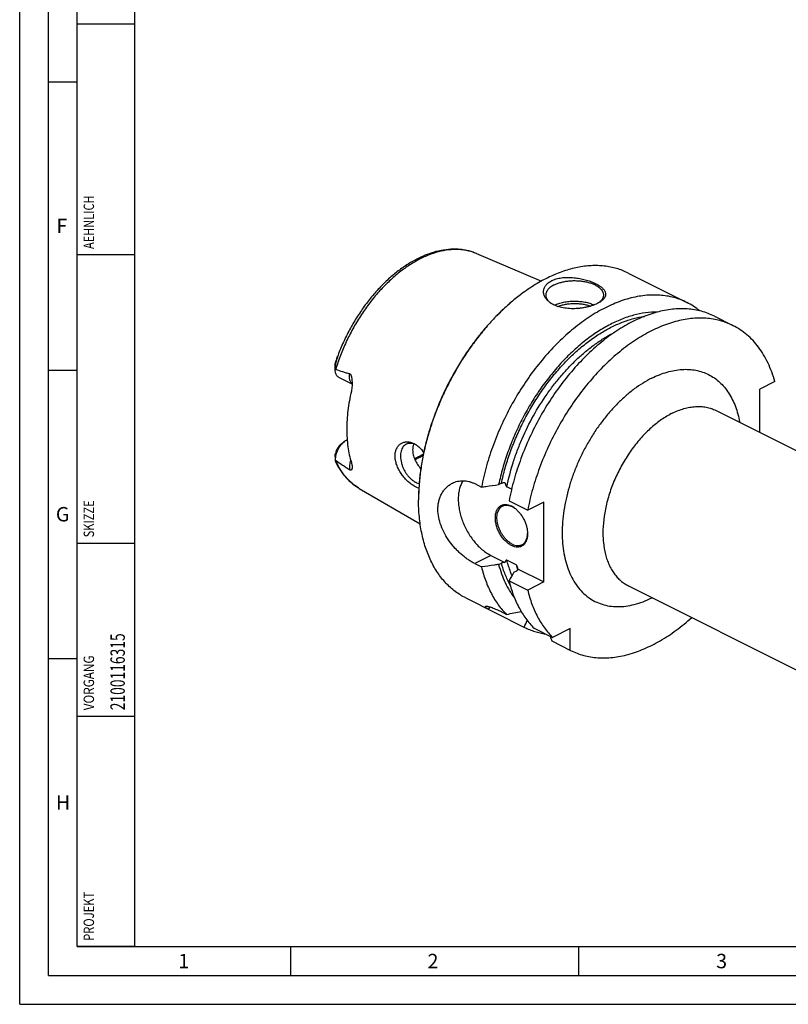
# Model space of a CAD drawing. Units: millimetres. Extents: x 0 to 594, y 0 to 420.
# Drawn here: x 0 to 133, y 0 to 171 of the extents above; entities that cross this region are included whole.
import ezdxf

# ---------------------------------------------------------------- set-up
doc = ezdxf.new("R2010")
doc.units = ezdxf.units.MM
doc.header["$LTSCALE"] = 32.67
for name, color, linetype in [('608088234-000-00-ED1_CL', 7, 'CONTINUOUS'), ('608088234-000-00-ED1_FORMAT', 7, 'CONTINUOUS'), ('608088301-000_CL', 7, 'CONTINUOUS')]:
    doc.layers.add(name, color=color, linetype=linetype)
doc.styles.get("Standard").update_dxf_attribs({"font": 'TXT.SHX', "width": 0.7})

# ---------------------------------------------------------------- blocks, each defined once
blk = doc.blocks.new('PROJECT_BL11', base_point=(15, 145))
at = {"layer": '608088234-000-00-ED1_CL', "color": 7, "linetype": 'CONTINUOUS'}
for p, q in [((10, 10), (10, 280)), ((20, 10), (20, 280)), ((20, 10), (10, 10))]:
    blk.add_line(p, q, dxfattribs=at)
at = {"layer": '608088234-000-00-ED1_CL', "color": 3, "linetype": 'CONTINUOUS'}
for p, q in [((20, 170), (10, 170)), ((20, 130), (10, 130)), ((10, 80), (20, 80)), ((10, 50), (20, 50))]:
    blk.add_line(p, q, dxfattribs=at)
at = {"layer": '608088234-000-00-ED1_CL', "color": 2, "linetype": 'CONTINUOUS'}
for s, height, width, p in [('AEHNLICH', 1.8, 0.779762, (12.9, 131)), ('SKIZZE', 1.8, 0.781746, (12.9, 81)), ('2100116315', 2.5, 0.704762, (18.25, 51)), ('VORGANG', 1.8, 0.829932, (12.9, 51)), ('PROJEKT', 1.8, 0.792517, (12.9, 11))]:
    blk.add_text(s, height=height, rotation=90, dxfattribs=dict(at, width=width)).set_placement(p)

msp = doc.modelspace()

# ---------------------------------------------------------------- linework, layer by layer
at = {"layer": '608088234-000-00-ED1_FORMAT', "color": 3, "linetype": 'CONTINUOUS'}
for p, q in [((0, 0), (0, 420)), ((5, 5), (5, 415)), ((5, 160), (10, 160)), ((5, 110), (10, 110)), ((5, 60), (10, 60)), ((47, 10), (47, 5)), ((97, 10), (97, 5)), ((5, 5), (589, 5)), ((0, 0), (594, 0))]:
    msp.add_line(p, q, dxfattribs=at)
at = {"layer": '608088234-000-00-ED1_FORMAT', "color": 7, "linetype": 'CONTINUOUS'}
for q in [(10, 410), (584, 10)]:
    msp.add_line((10, 10), q, dxfattribs=at)
at = {"layer": '608088301-000_CL', "color": 7, "linetype": 'CONTINUOUS'}
for p, q in [((79.2955, 130.2011), (90.5511, 125.4381)), ((105.5793, 126.8281), (115.7776, 121.729)), ((120.5541, 119.3407), (123.7873, 117.7241)), ((54.7438, 110.2169), (54.7438, 110.8667)), ((57.6945, 107.5358), (55.4922, 108.6369)), ((131.0455, 108.0166), (128.4384, 106.713)), ((128.4384, 99.1871), (128.4384, 106.713)), ((120.8383, 102.9871), (172.3094, 77.2516)), ((55.8072, 97.1805), (56.3729, 97.6047)), ((56.8309, 97.8841), (56.7802, 97.8588)), ((54.7438, 95.0185), (54.7438, 94.3686)), ((58.9362, 89.4825), (69.5001, 83.3356)), ((78.9641, 90.3023), (80.1468, 89.711)), ((83.1177, 90.134), (83.5947, 90.3725)), ((85.3643, 89.3432), (84.5448, 89.7529)), ((84.9233, 87.3227), (88.1565, 85.7061)), ((90.9618, 87.1087), (88.1565, 85.7061)), ((90.9618, 73.2523), (90.9618, 87.1087)), ((81.7694, 77.8485), (84.1991, 76.6336)), ((86.1358, 76.2295), (84.5448, 77.025)), ((78.9641, 76.4459), (80.1468, 75.8545)), ((83.1177, 76.2776), (83.5947, 76.5161)), ((85.7694, 74.9518), (86.2464, 75.1903)), ((86.4814, 75.4924), (90.9618, 73.2523)), ((84.9233, 73.4663), (88.1565, 71.8497)), ((90.9618, 73.2523), (88.1565, 71.8497)), ((105.633, 72.5766), (157.1042, 46.841)), ((77.4049, 70.4792), (87.6031, 65.3801)), ((83.2994, 68.2212), (84.4821, 67.6299)), ((89.2586, 65.2416), (92.4918, 63.625)), ((95.558, 65.1581), (92.4918, 63.625)), ((95.558, 61.4028), (95.558, 65.1581)), ((92.3247, 63.0195), (95.6129, 61.3752))]:
    msp.add_line(p, q, dxfattribs=at)
at = {"layer": '608088301-000_CL', "color": 9, "linetype": 'CONTINUOUS'}
for p, q in [((54.9249, 111.5836), (54.9077, 111.6454)), ((56.7802, 97.8588), (56.8353, 97.8312)), ((81.7694, 77.8485), (78.9641, 76.4459))]:
    msp.add_line(p, q, dxfattribs=at)
for centre, radius, start, end in [((75.9526, 122.3013), 8.5779, 67.063921, 67.363091), ((104.7403, 80.9708), 19.1992, 194.297313, 197.191499), ((101.7457, 86.4058), 17.7864, 296.565112, 296.729622)]:
    msp.add_arc(centre, radius, start, end, dxfattribs=at)
at = {"layer": '608088301-000_CL', "color": 7, "linetype": 'CONTINUOUS'}
for centre, radius, start, end in [((107.149, 96.3395), 33.5194, 126.870027, 127.111617), ((94.0794, 124.2094), 3.2327, 231.59971, 233.24506), ((110.4136, 111.0191), 11.978, 50.521262, 63.396487), ((89.9557, 99.5938), 37.0622, 160.421182, 161.024007), ((61.202, 110.2173), 6.4583, 179.991543, 180.639327), ((67.282, 94.135), 3.2344, 59.15495, 63.373908), ((67.1139, 93.8553), 3.5606, 55.991499, 59.140208), ((55.679, 94.3687), 0.9352, 178.320018, 180.005489), ((102.7269, 87.5166), 33.5086, 179.758539, 179.999869), ((83.866, 83.4648), 3.2955, 60.404527, 63.4246), ((83.7571, 82.9794), 3.7524, 55.223593, 55.426196), ((83.7149, 82.9191), 3.826, 54.170086, 55.219941), ((84.3574, 81.7327), 3.7759, 357.906267, 358.179079), ((84.3022, 81.7344), 3.8311, 358.180397, 358.988204), ((82.2983, 74.4838), 4.303, 13.556976, 15.371522), ((406.7518, -108.8536), 369.8839, 150.203086, 150.467894), ((34.0953, 331.0625), 268.2081, 280.828181, 281.382442), ((-1.8895, 105.2398), 97.9066, 335.993656, 336.75105), ((344.6834, 140.772), 264.0651, 196.93959, 197.124247)]:
    msp.add_arc(centre, radius, start, end, dxfattribs=at)
at = {"layer": '608088301-000_CL', "color": 9, "linetype": 'CONTINUOUS'}
for points, knots in [([(79.2542, 130.2184), (79.0117, 130.3196), (78.5148, 130.5004), (77.7436, 130.7043), (76.9467, 130.841), (75.8415, 130.9342), (74.4012, 130.8751), (72.636, 130.5342), (70.8359, 129.9289), (69.023, 129.0678), (67.2191, 127.9622), (65.4464, 126.6263), (63.7265, 125.0768), (62.0808, 123.3333), (60.5297, 121.4174), (59.0927, 119.3531), (57.7876, 117.1665), (56.631, 114.8847), (55.6372, 112.5368), (55.087, 110.9335), (54.8428, 110.1277)], [0, 0, 0, 0, 0.02263647, 0.04547764, 0.06863404, 0.09220788, 0.14092536, 0.19226006, 0.24659305, 0.3041071, 0.36480861, 0.42855399, 0.49507579, 0.56400652, 0.63490005, 0.70725084, 0.78051162, 0.85411001, 0.92746446, 1, 1, 1, 1]), ([(83.5947, 90.3725), (83.7819, 91.2426), (84.2187, 92.9867), (85.0442, 95.5741), (86.0393, 98.1371), (87.1944, 100.6511), (88.4986, 103.092), (89.9393, 105.4365), (91.5028, 107.6622), (93.1741, 109.7477), (94.9373, 111.6731), (96.7755, 113.4201), (98.6715, 114.9719), (100.6072, 116.3137), (102.5644, 117.4325), (104.525, 118.3176), (106.4702, 118.96), (107.7759, 119.2281), (108.4178, 119.3166)], [0, 0, 0, 0, 0.06645119, 0.13412892, 0.20264587, 0.2715971, 0.34056863, 0.4091461, 0.47692327, 0.54351076, 0.6085451, 0.67169823, 0.73268777, 0.79128821, 0.84734323, 0.90077925, 0.95161982, 1, 1, 1, 1]), ([(84.5448, 89.7529), (84.8313, 91.1619), (85.3843, 93.2683), (86.3381, 96.0217), (87.4491, 98.7706), (89.0937, 102.0994), (91.0527, 105.2376), (92.7864, 107.5888), (94.1493, 109.2458), (95.5721, 110.7944), (97.0458, 112.2245), (98.5607, 113.5267), (100.1069, 114.6924), (101.6742, 115.714), (102.7471, 116.3059), (103.2842, 116.5744)], [0, 0, 0, 0, 0.12788006, 0.19320761, 0.25910228, 0.39147474, 0.5228641, 0.58754413, 0.6511958, 0.71358397, 0.77449335, 0.83373309, 0.89114177, 0.94659275, 1, 1, 1, 1]), ([(57.6946, 107.5927), (57.6466, 107.6388), (57.5564, 107.7415), (57.444, 107.9188), (57.353, 108.1198), (57.2592, 108.4241), (57.2045, 108.8521), (57.2235, 109.2043), (57.247, 109.3865)], [0, 0, 0, 0, 0.10433797, 0.21335428, 0.32814682, 0.44940897, 0.71190892, 1, 1, 1, 1]), ([(109.7001, 108.6022), (110.1354, 108.8199), (111.0055, 109.2112), (112.3302, 109.6667), (113.6368, 109.9746), (114.9158, 110.1322), (116.1578, 110.1377), (117.3535, 109.9907), (118.4935, 109.6916), (119.5688, 109.2424), (120.5707, 108.6467), (121.4911, 107.9093), (122.323, 107.0365), (123.0604, 106.0352), (123.6983, 104.9135), (124.2323, 103.6798), (124.6589, 102.3434), (124.8654, 101.4105), (124.9512, 100.9307)], [0, 0, 0, 0, 0.07124587, 0.13946195, 0.20477126, 0.26740508, 0.3277089, 0.38614158, 0.44326427, 0.49971659, 0.55618077, 0.61333824, 0.67182647, 0.73220341, 0.79492414, 0.86033019, 0.92864897, 1, 1, 1, 1]), ([(109.7001, 108.6022), (109.179, 108.3417), (108.1388, 107.7561), (106.6302, 106.7237), (105.1513, 105.527), (103.7164, 104.1776), (102.339, 102.6883), (101.0321, 101.0732), (99.8083, 99.3479), (98.6791, 97.5289), (97.6555, 95.6334), (96.7472, 93.6798), (95.9629, 91.6865), (95.3101, 89.6728), (94.795, 87.6579), (94.4226, 85.6609), (94.1965, 83.7009), (94.1188, 81.7965), (94.1905, 79.9659), (94.4111, 78.2262), (94.7786, 76.5941), (95.2903, 75.085), (95.9417, 73.7133), (96.7275, 72.4926), (97.6409, 71.4353), (98.6735, 70.553), (99.815, 69.8556), (101.0532, 69.3508), (102.3748, 69.044), (103.7655, 68.9374), (105.2111, 69.031), (106.6976, 69.3228), (108.2108, 69.8092), (109.2035, 70.2488), (109.7001, 70.4971)], [0, 0, 0, 0, 0.03093043, 0.06327429, 0.09694812, 0.1318297, 0.16776485, 0.20457368, 0.24205634, 0.27999824, 0.31817513, 0.35635788, 0.39431726, 0.43182864, 0.46867684, 0.5046611, 0.5396004, 0.57333911, 0.60575319, 0.63675705, 0.66631102, 0.69442933, 0.72118806, 0.74673163, 0.77127578, 0.79510383, 0.81855356, 0.84199373, 0.86579393, 0.89029415, 0.91578091, 0.94247355, 0.97052012, 1, 1, 1, 1]), ([(113.2356, 102.5043), (112.598, 102.1855), (111.6613, 101.6227), (110.4751, 100.7454), (109.2746, 99.7385), (107.8376, 98.3017), (106.2612, 96.3562), (104.8467, 94.212), (103.6267, 91.9188), (102.6296, 89.5296), (101.8784, 87.0997), (101.3906, 84.6853), (101.2104, 82.7039), (101.2128, 81.1772), (101.3076, 79.7501), (101.5394, 78.3845), (101.9207, 77.1109), (102.2682, 76.236), (102.6806, 75.4287), (103.1558, 74.6937), (103.6912, 74.0356), (104.2837, 73.4584), (104.9297, 72.9661), (105.3945, 72.6959), (105.633, 72.5766)], [0, 0, 0, 0, 0.05980452, 0.0912826, 0.1237258, 0.19116272, 0.2613762, 0.33343808, 0.40632208, 0.47896, 0.55029608, 0.6193419, 0.68523436, 0.71679382, 0.74733263, 0.80516076, 0.8324741, 0.85873969, 0.88401913, 0.90840602, 0.93202669, 0.95503892, 0.97762802, 1, 1, 1, 1]), ([(113.2356, 102.5043), (113.5713, 102.6721), (114.2422, 102.974), (115.2637, 103.3256), (116.2713, 103.5636), (117.2576, 103.6859), (118.2156, 103.6914), (119.138, 103.5793), (120.0176, 103.3504), (120.5723, 103.1201), (120.8383, 102.9871)], [0, 0, 0, 0, 0.14254889, 0.27904872, 0.40974391, 0.53509399, 0.65578546, 0.77273035, 0.88704437, 1, 1, 1, 1]), ([(58.9362, 89.4825), (58.7169, 89.6101), (58.2878, 89.886), (57.6796, 90.3571), (57.1069, 90.8853), (56.3856, 91.6711), (55.5809, 92.7962), (55.0704, 93.7909), (54.8428, 94.3144)], [0, 0, 0, 0, 0.11820592, 0.23739227, 0.35810144, 0.48083801, 0.73397908, 1, 1, 1, 1]), ([(57.4429, 94.3589), (57.3939, 94.2175), (57.3115, 93.9348), (57.2353, 93.5099), (57.21, 93.1004), (57.2283, 92.8349), (57.247, 92.7081)], [0, 0, 0, 0, 0.26771429, 0.52573896, 0.77067395, 1, 1, 1, 1]), ([(85.4385, 74.373), (85.3488, 74.5819), (84.9986, 75.4473), (84.7194, 76.3409), (84.5448, 77.025)], [0, 0, 0, 0, 0.2435384, 1, 1, 1, 1]), ([(85.1168, 72.716), (84.7937, 73.2984), (84.2108, 74.5395), (83.78, 75.8401), (83.5947, 76.5161)], [0, 0, 0, 0, 0.48725592, 1, 1, 1, 1])]:
    msp.add_open_spline(points, degree=3, knots=knots, dxfattribs=at)
at = {"layer": '608088301-000_CL', "color": 7, "linetype": 'CONTINUOUS'}
for points, knots in [([(79.2955, 130.2011), (79.0471, 130.3062), (78.5396, 130.4954), (77.754, 130.7137), (76.946, 130.8665), (75.8356, 130.9836), (74.4014, 130.9629), (72.6552, 130.6816), (70.8898, 130.1534), (69.1234, 129.389), (67.3724, 128.4), (65.6535, 127.1992), (63.9834, 125.8007), (62.3789, 124.2204), (60.8565, 122.4761), (59.4326, 120.5873), (58.1226, 118.5754), (56.9409, 116.4628), (55.9009, 114.2736), (55.3066, 112.7714), (55.0364, 112.0135)], [0, 0, 0, 0, 0.02424452, 0.04862208, 0.07320789, 0.09807483, 0.14888821, 0.20159572, 0.25658076, 0.31409591, 0.37425571, 0.43704186, 0.50231607, 0.56983673, 0.63927668, 0.71024086, 0.78228339, 0.8549239, 0.92766344, 1, 1, 1, 1]), ([(105.5793, 126.8281), (105.2607, 126.9874), (104.6069, 127.2781), (103.587, 127.6253), (102.53, 127.8833), (101.4393, 128.0512), (100.3184, 128.1286), (98.7695, 128.1108), (96.7678, 127.8527), (94.3366, 127.1886), (91.8743, 126.1762), (89.4105, 124.8291), (87.824, 123.745), (87.0373, 123.1549)], [0, 0, 0, 0, 0.05373614, 0.10774522, 0.16229275, 0.21763006, 0.27398844, 0.33157478, 0.45104027, 0.57720223, 0.71068092, 0.85167142, 1, 1, 1, 1]), ([(92.0684, 121.672), (91.8881, 121.7996), (91.6378, 122.0102), (91.361, 122.3319), (91.1932, 122.5795), (91.0624, 122.8366), (90.9703, 123.1009), (90.9182, 123.37), (90.9075, 123.6412), (90.9392, 123.9115), (91.0141, 124.1778), (91.1323, 124.4369), (91.2936, 124.6855), (91.4971, 124.9206), (91.7414, 125.1393), (92.0245, 125.339), (92.2317, 125.4547), (92.3406, 125.5092)], [0, 0, 0, 0, 0.13680021, 0.20088903, 0.26236625, 0.32158226, 0.37898823, 0.43513997, 0.49069254, 0.54638174, 0.60299069, 0.66130424, 0.72205766, 0.78588767, 0.85329354, 0.92461031, 1, 1, 1, 1]), ([(92.7649, 124.7774), (92.6527, 124.7213), (92.4394, 124.6044), (92.1461, 124.408), (91.8923, 124.198), (91.6804, 123.9761), (91.5127, 123.7443), (91.391, 123.5043), (91.317, 123.2586), (91.3004, 123.0917), (91.3004, 123.0097)], [0, 0, 0, 0, 0.15601166, 0.30214756, 0.4383311, 0.56488875, 0.68264298, 0.79298869, 0.8979276, 1, 1, 1, 1]), ([(92.3406, 125.5092), (92.5886, 125.6332), (92.9899, 125.7843), (93.5529, 125.9246), (94.1678, 126.0318), (94.9735, 126.0926), (95.9588, 126.0623), (96.9416, 125.9417), (97.8916, 125.7445), (98.7819, 125.4845), (99.4699, 125.2204), (99.9701, 124.9855), (100.3071, 124.8049), (100.6126, 124.617), (100.8844, 124.4226), (101.1204, 124.2228), (101.3187, 124.0181), (101.4774, 123.8092), (101.5946, 123.5963), (101.6681, 123.3799), (101.6954, 123.161), (101.6747, 122.9413), (101.6053, 122.7231), (101.4876, 122.5082), (101.3227, 122.2977), (101.1116, 122.0926), (100.9491, 121.9666), (100.8612, 121.9045)], [0, 0, 0, 0, 0.0690285, 0.10602105, 0.14439433, 0.22428734, 0.30667668, 0.38942617, 0.47048816, 0.54795534, 0.62009838, 0.65370894, 0.6854621, 0.71523593, 0.74294753, 0.76856492, 0.79212416, 0.81375269, 0.83369881, 0.85236186, 0.87030529, 0.88822594, 0.90686796, 0.92691321, 0.94890095, 0.9731973, 1, 1, 1, 1]), ([(92.7649, 124.7774), (92.9457, 124.8679), (93.3326, 125.0327), (93.9528, 125.2271), (94.6232, 125.3743), (95.3293, 125.4712), (96.0562, 125.5157), (96.7883, 125.5067), (97.51, 125.4446), (98.2058, 125.3307), (98.861, 125.1674), (99.4617, 124.9581), (99.9953, 124.7073), (100.4509, 124.4197), (100.8191, 124.101), (101.052, 123.8059), (101.1817, 123.5617), (101.25, 123.3796), (101.2912, 123.1953), (101.3004, 123.0711), (101.3004, 123.0097)], [0, 0, 0, 0, 0.06259451, 0.12986141, 0.20093908, 0.27479216, 0.35027012, 0.42615866, 0.50122777, 0.57427896, 0.64419412, 0.7099888, 0.77087445, 0.82633666, 0.87623918, 0.92096195, 0.94171916, 0.96163992, 0.98097216, 1, 1, 1, 1]), ([(86.9242, 123.0701), (86.2951, 122.5982), (85.0507, 121.5941), (83.2613, 119.9463), (81.531, 118.144), (79.8724, 116.2002), (78.2975, 114.1291), (76.8178, 111.9457), (75.444, 109.6661), (74.1861, 107.3067), (73.0533, 104.8847), (72.0538, 102.4179), (71.195, 99.9241), (70.4831, 97.4215), (69.9232, 94.9283), (69.5195, 92.4627), (69.2749, 90.0425), (69.2182, 88.4445), (69.2182, 87.6581)], [0, 0, 0, 0, 0.05772125, 0.11726465, 0.17843445, 0.2410043, 0.30472303, 0.36932007, 0.43451051, 0.49999999, 0.56548948, 0.63067991, 0.69527696, 0.75899569, 0.82156554, 0.88273534, 0.94227873, 1, 1, 1, 1]), ([(86.9244, 123.0699), (86.2969, 122.5951), (85.0558, 121.5858), (83.2712, 119.9322), (81.5457, 118.1258), (79.8917, 116.1798), (78.321, 114.108), (76.8449, 111.9253), (75.474, 109.6474), (74.2181, 107.2905), (73.0862, 104.8717), (72.0864, 102.4082), (71.2259, 99.9177), (70.5109, 97.4181), (69.9464, 94.9273), (69.5367, 92.4631), (69.2846, 90.0432), (69.2218, 88.4447), (69.2185, 87.6579)], [0, 0, 0, 0, 0.05778929, 0.11737634, 0.17856682, 0.24113683, 0.30483842, 0.36940481, 0.43455535, 0.50000023, 0.5654451, 0.63059561, 0.69516194, 0.75886344, 0.82143335, 0.88262372, 0.94221062, 1, 1, 1, 1]), ([(115.7776, 121.729), (115.4181, 121.9087), (114.6779, 122.2327), (113.5184, 122.6052), (112.3128, 122.8638), (111.0661, 123.0073), (109.7833, 123.0355), (108.4694, 122.9484), (107.1297, 122.7464), (105.2872, 122.3186), (103.4418, 121.6652), (101.6169, 120.8152), (99.7364, 119.7954), (97.4081, 118.2563), (94.7217, 116.0549), (92.1439, 113.5066), (89.714, 110.6509), (87.4692, 107.5315), (85.444, 104.1965), (83.6696, 100.6973), (82.1733, 97.0878), (80.9782, 93.4239), (80.3858, 90.9454), (80.1468, 89.711)], [0, 0, 0, 0, 0.02246001, 0.04506488, 0.0679545, 0.0912593, 0.11509664, 0.1395682, 0.16475855, 0.1907345, 0.24519082, 0.27375281, 0.30320059, 0.36467296, 0.42940451, 0.49700936, 0.56698058, 0.63872053, 0.71156832, 0.78482515, 0.85777857, 0.92972622, 1, 1, 1, 1]), ([(91.3004, 123.0097), (91.3004, 122.951), (91.3088, 122.8325), (91.3464, 122.6564), (91.4087, 122.4823), (91.5269, 122.2486), (91.7394, 121.9653), (91.9527, 121.77), (92.0714, 121.6759)], [0, 0, 0, 0, 0.11058563, 0.2227881, 0.33812543, 0.45793781, 0.71485373, 1, 1, 1, 1]), ([(101.3004, 123.0097), (101.3004, 122.954), (101.2929, 122.8418), (101.2591, 122.6748), (101.2031, 122.5095), (101.097, 122.2877), (100.906, 122.0175), (100.7128, 121.829), (100.6053, 121.738)], [0, 0, 0, 0, 0.11170847, 0.22488783, 0.34092775, 0.46107023, 0.71733261, 1, 1, 1, 1]), ([(100.2602, 121.5494), (100.117, 121.4778), (99.8143, 121.3418), (99.3341, 121.1642), (98.818, 121.0085), (98.2742, 120.8772), (97.7105, 120.7725), (96.9427, 120.6711), (95.9823, 120.6197), (94.8591, 120.6834), (93.9673, 120.8465), (93.3083, 121.0451), (92.7211, 121.275), (92.3132, 121.4989), (92.0684, 121.672)], [0, 0, 0, 0, 0.05643948, 0.11678466, 0.18032031, 0.24626544, 0.31383304, 0.38227322, 0.51904971, 0.65205502, 0.77789376, 0.83740841, 0.89435497, 1, 1, 1, 1]), ([(92.8119, 121.2499), (93.0501, 121.3659), (93.5666, 121.5698), (94.3987, 121.787), (95.2975, 121.9232), (96.2314, 121.9735), (97.1678, 121.936), (98.0737, 121.8122), (98.9175, 121.6065), (99.4439, 121.4102), (99.688, 121.2977)], [0, 0, 0, 0, 0.11255584, 0.23503437, 0.36463794, 0.49806125, 0.63174875, 0.76212815, 0.88584215, 1, 1, 1, 1]), ([(93.363, 121.0337), (93.5712, 121.117), (94.0117, 121.2636), (94.7077, 121.4211), (95.4457, 121.5205), (96.2063, 121.5591), (96.9692, 121.5357), (97.7146, 121.4511), (98.4227, 121.3076), (98.8735, 121.1702), (99.0876, 121.0914)], [0, 0, 0, 0, 0.11524632, 0.23809618, 0.36635655, 0.49755595, 0.62908058, 0.75830124, 0.88269933, 1, 1, 1, 1]), ([(100.8612, 121.9045), (100.7698, 121.8399), (100.5735, 121.7141), (100.3684, 121.6035), (100.2602, 121.5494)], [0, 0, 0, 0, 0.48061691, 1, 1, 1, 1]), ([(110.6537, 120.0533), (109.9767, 120.0625), (108.585, 119.9731), (106.4839, 119.5414), (104.3443, 118.8156), (102.19, 117.8048), (100.0437, 116.5206), (97.9285, 114.9773), (95.8673, 113.1922), (93.8826, 111.1847), (91.996, 108.977), (90.2282, 106.5934), (88.5987, 104.0601), (87.1253, 101.405), (85.8244, 98.6576), (84.7103, 95.8478), (83.7953, 93.007), (83.3189, 91.09), (83.1177, 90.134)], [0, 0, 0, 0, 0.04680975, 0.09600922, 0.14790223, 0.2026377, 0.26022604, 0.32055862, 0.38342703, 0.44854094, 0.51554423, 0.58402945, 0.65355126, 0.72363884, 0.7938078, 0.86357185, 0.93245435, 1, 1, 1, 1]), ([(120.5541, 119.3407), (120.1946, 119.5205), (119.4544, 119.8444), (118.2949, 120.217), (117.0893, 120.4755), (115.8426, 120.6191), (114.5597, 120.6472), (112.7826, 120.5294), (110.9753, 120.1761), (109.1701, 119.6139), (107.2931, 118.8837), (104.9391, 117.6889), (102.1847, 115.8681), (99.4982, 113.6666), (96.9204, 111.1184), (94.4905, 108.2626), (92.2457, 105.1432), (90.2205, 101.8082), (88.4461, 98.3091), (86.9498, 94.6995), (85.7547, 91.0356), (85.1623, 88.5572), (84.9233, 87.3227)], [0, 0, 0, 0, 0.02246077, 0.0450664, 0.0679568, 0.09126239, 0.11510053, 0.13957293, 0.19070152, 0.21751326, 0.24519232, 0.30317701, 0.36465146, 0.4293852, 0.49699234, 0.56696593, 0.63870831, 0.71155856, 0.78481787, 0.85777375, 0.92972384, 1, 1, 1, 1]), ([(123.7873, 117.7241), (123.4279, 117.9038), (122.6877, 118.2278), (121.5282, 118.6003), (120.3226, 118.8589), (119.0759, 119.0025), (117.793, 119.0306), (116.4792, 118.9435), (115.1394, 118.7415), (113.297, 118.3137), (111.4515, 117.6604), (109.6266, 116.8103), (107.7462, 115.7905), (105.4178, 114.2514), (102.7315, 112.05), (100.1537, 109.5018), (97.7238, 106.646), (95.479, 103.5266), (93.4538, 100.1916), (91.6794, 96.6924), (90.1831, 93.0829), (88.988, 89.419), (88.3956, 86.9406), (88.1565, 85.7061)], [0, 0, 0, 0, 0.02246001, 0.04506488, 0.0679545, 0.0912593, 0.11509663, 0.1395682, 0.16475854, 0.19073449, 0.2451908, 0.27375279, 0.30320056, 0.36467293, 0.42940447, 0.49700933, 0.56698055, 0.6387205, 0.7115683, 0.78482514, 0.85777856, 0.92972621, 1, 1, 1, 1]), ([(131.0455, 108.0166), (130.8903, 108.5762), (130.5427, 109.6634), (129.8952, 111.2146), (129.1348, 112.6464), (128.2655, 113.9506), (127.2918, 115.1197), (126.2189, 116.1467), (125.053, 117.0253), (124.2164, 117.5096), (123.7873, 117.7241)], [0, 0, 0, 0, 0.13956752, 0.27394245, 0.40345273, 0.52857856, 0.64995427, 0.76836118, 0.88470831, 1, 1, 1, 1]), ([(54.7438, 110.8684), (54.7438, 110.9293), (54.7513, 111.0528), (54.7835, 111.2403), (54.8371, 111.4385), (54.8829, 111.5735), (54.9077, 111.6454)], [0, 0, 0, 0, 0.22887748, 0.46404996, 0.71409812, 1, 1, 1, 1]), ([(54.9249, 111.5836), (54.9059, 111.5284), (54.8733, 111.4167), (54.8233, 111.1915), (54.7796, 110.9076), (54.75, 110.5641), (54.7438, 110.3338), (54.7438, 110.2183)], [0, 0, 0, 0, 0.12674983, 0.25222156, 0.50041571, 0.7493002, 1, 1, 1, 1]), ([(55.0364, 112.0135), (55.0454, 112.0388), (55.0591, 112.0768), (55.0773, 112.1272), (55.0909, 112.1647), (55.1046, 112.2019), (55.1182, 112.2386), (55.1318, 112.2746), (55.1453, 112.3097), (55.1565, 112.338), (55.1643, 112.3569), (55.1687, 112.367), (55.1717, 112.374), (55.1747, 112.3804), (55.1771, 112.3851), (55.1789, 112.3883), (55.18, 112.3902), (55.181, 112.3914), (55.1818, 112.3924), (55.1828, 112.3921), (55.1828, 112.3908), (55.1829, 112.3891), (55.1826, 112.3866), (55.1821, 112.3836), (55.1812, 112.3788), (55.1797, 112.3723), (55.1777, 112.3638), (55.1746, 112.3517), (55.1703, 112.3361), (55.1648, 112.3169), (55.1572, 112.2908), (55.1473, 112.2578), (55.1351, 112.2181), (55.1226, 112.1782), (55.1099, 112.1382), (55.0971, 112.0983), (55.0842, 112.0583), (55.0712, 112.0184), (55.0538, 111.9653), (55.0232, 111.8727), (54.9789, 111.741), (54.943, 111.6359), (54.9249, 111.5836)], [0, 0, 0, 0, 0.0643779, 0.09634623, 0.12812361, 0.15965884, 0.19087379, 0.22164003, 0.25172271, 0.28061564, 0.29425289, 0.30072884, 0.30686814, 0.31252957, 0.31747699, 0.31956695, 0.32130938, 0.32262388, 0.32344241, 0.32391706, 0.32474495, 0.32617184, 0.32816071, 0.33060686, 0.33341028, 0.33976034, 0.34675065, 0.35413091, 0.36956631, 0.38550446, 0.40171861, 0.4345874, 0.46775763, 0.50107224, 0.53445753, 0.56787385, 0.60129771, 0.6347141, 0.66811278, 0.73482912, 0.86780931, 1, 1, 1, 1]), ([(55.4922, 108.6369), (55.4352, 108.6654), (55.3249, 108.7335), (55.1778, 108.8645), (55.05, 109.023), (54.943, 109.207), (54.8577, 109.4142), (54.7721, 109.7261), (54.7469, 109.9754), (54.7442, 110.1453)], [0, 0, 0, 0, 0.10821546, 0.21849493, 0.33269857, 0.45233186, 0.5784716, 0.71175782, 1, 1, 1, 1]), ([(54.7442, 110.1453), (54.7521, 110.1452), (54.7856, 110.1436), (54.8187, 110.1361), (54.8428, 110.1277)], [0, 0, 0, 0, 0.23830293, 1, 1, 1, 1]), ([(54.8428, 110.1277), (55.2393, 109.9889), (55.8364, 109.7881), (56.6395, 109.5457), (57.0439, 109.4365), (57.247, 109.3865)], [0, 0, 0, 0, 0.50082488, 0.750655, 1, 1, 1, 1]), ([(57.247, 109.3865), (57.2688, 109.3811), (57.3121, 109.3633), (57.3679, 109.3177), (57.4145, 109.2582), (57.4536, 109.1894), (57.4866, 109.1146), (57.5247, 109.0089), (57.5629, 108.871), (57.599, 108.7012), (57.6281, 108.528), (57.6514, 108.3525), (57.6635, 108.2347), (57.6687, 108.1756)], [0, 0, 0, 0, 0.05034519, 0.10350364, 0.16008488, 0.21949292, 0.28089963, 0.34367829, 0.47183425, 0.60218224, 0.73391011, 0.86660045, 1, 1, 1, 1]), ([(57.6687, 108.1756), (57.6824, 108.0209), (57.6989, 107.7099), (57.6917, 107.2438), (57.65, 106.7833), (57.596, 106.4813), (57.5613, 106.3337)], [0, 0, 0, 0, 0.25167783, 0.50392937, 0.7544107, 1, 1, 1, 1]), ([(57.5613, 106.3337), (57.3009, 105.227), (56.9033, 103.0408), (56.7569, 100.822), (56.7569, 99.7415)], [0, 0, 0, 0, 0.51271536, 1, 1, 1, 1]), ([(56.7569, 99.7415), (56.7569, 99.2257), (56.789, 98.2114), (56.9848, 96.2668), (57.2848, 94.8522), (57.5613, 93.9538)], [0, 0, 0, 0, 0.26399434, 0.51887693, 1, 1, 1, 1]), ([(56.3729, 97.6047), (56.2571, 97.5179), (56.0317, 97.3225), (55.7251, 96.9841), (55.4481, 96.6005), (55.2082, 96.1825), (55.0122, 95.7417), (54.8654, 95.2903), (54.7721, 94.8409), (54.7465, 94.5419), (54.7442, 94.3961)], [0, 0, 0, 0, 0.11704804, 0.24050534, 0.36853379, 0.49899191, 0.62958672, 0.75801688, 0.88211548, 1, 1, 1, 1]), ([(56.7802, 97.8588), (56.7456, 97.8415), (56.6042, 97.7663), (56.4701, 97.6776), (56.3729, 97.6047)], [0, 0, 0, 0, 0.2414832, 1, 1, 1, 1]), ([(65.1459, 95.1046), (65.1459, 95.3385), (65.1881, 95.7887), (65.3641, 96.3156), (65.5699, 96.675), (65.7491, 96.9081), (65.9531, 97.1081), (66.1787, 97.2733), (66.4227, 97.4027), (66.6818, 97.4956), (66.9527, 97.5515), (67.2324, 97.5705), (67.518, 97.5528), (67.9089, 97.4798), (68.1944, 97.3725), (68.378, 97.2826)], [0, 0, 0, 0, 0.1463609, 0.28060985, 0.3438106, 0.40478763, 0.4639975, 0.52194703, 0.5791684, 0.63619562, 0.69354512, 0.75169908, 0.81109235, 0.8721039, 1, 1, 1, 1]), ([(55.8072, 97.1805), (55.6847, 97.0886), (55.4522, 96.8691), (55.1632, 96.4763), (54.9368, 96.0314), (54.8355, 95.7123), (54.8002, 95.5513)], [0, 0, 0, 0, 0.23555415, 0.48794641, 0.74661664, 1, 1, 1, 1]), ([(67.0545, 97.1328), (67.0018, 97.1065), (66.8993, 97.0469), (66.7075, 96.9008), (66.4959, 96.667), (66.3002, 96.3224), (66.163, 95.9198), (66.0864, 95.4685), (66.0716, 94.9789), (66.1186, 94.4618), (66.2262, 93.9292), (66.3919, 93.3932), (66.6119, 92.8662), (66.881, 92.3603), (67.193, 91.8874), (67.5408, 91.4582), (67.9163, 91.0827), (68.311, 90.7697), (68.5909, 90.6015), (68.7315, 90.5311)], [0, 0, 0, 0, 0.02237769, 0.04497256, 0.09153988, 0.1411548, 0.19469641, 0.2525393, 0.3146207, 0.38052999, 0.44959343, 0.52094772, 0.59360418, 0.66650678, 0.73858706, 0.80881847, 0.87627261, 0.94018023, 1, 1, 1, 1]), ([(68.7315, 97.0263), (68.5867, 97.0987), (68.2973, 97.2158), (67.9201, 97.2866), (67.633, 97.2882), (67.4295, 97.2635), (67.2355, 97.213), (67.1131, 97.1622), (67.0545, 97.1328)], [0, 0, 0, 0, 0.27894367, 0.53478298, 0.65555522, 0.77257834, 0.88696882, 1, 1, 1, 1]), ([(68.3702, 97.1765), (68.3104, 97.0202), (68.2204, 96.6845), (68.1929, 96.3387), (68.1929, 96.1611)], [0, 0, 0, 0, 0.48517554, 1, 1, 1, 1]), ([(68.1929, 96.1611), (68.1929, 95.8777), (68.2479, 95.4437), (68.4085, 94.8797), (68.6326, 94.3056), (69.0108, 93.6202), (69.3952, 93.1228), (69.6046, 92.8901)], [0, 0, 0, 0, 0.23387046, 0.35708524, 0.48346329, 0.74172083, 1, 1, 1, 1]), ([(68.378, 97.2826), (68.427, 97.2585), (68.6261, 97.1546), (68.8148, 97.0309), (68.9507, 96.9289)], [0, 0, 0, 0, 0.24322539, 1, 1, 1, 1]), ([(68.9507, 96.9289), (69.1689, 96.7652), (69.5881, 96.3792), (69.9384, 95.9314), (70.1032, 95.6885)], [0, 0, 0, 0, 0.48174351, 1, 1, 1, 1]), ([(54.7438, 95.0173), (54.7437, 95.0622), (54.7482, 95.2414), (54.7715, 95.4201), (54.8002, 95.5513)], [0, 0, 0, 0, 0.25050358, 1, 1, 1, 1]), ([(54.7438, 94.3686), (54.7438, 94.3207), (54.7495, 94.2501), (54.7733, 94.1608), (54.7903, 94.1197), (54.7999, 94.0998)], [0, 0, 0, 0, 0.51941425, 0.76088906, 1, 1, 1, 1]), ([(54.8428, 94.3144), (54.8341, 94.32), (54.7991, 94.3445), (54.767, 94.3731), (54.7442, 94.3961)], [0, 0, 0, 0, 0.240579, 1, 1, 1, 1]), ([(54.7999, 94.0998), (55.0384, 93.6091), (55.5682, 92.6714), (56.3807, 91.6092), (57.1045, 90.8569), (57.6798, 90.3446), (58.2891, 89.883), (58.7174, 89.6098), (58.9362, 89.4825)], [0, 0, 0, 0, 0.26030357, 0.51214489, 0.63566279, 0.75792876, 0.87926425, 1, 1, 1, 1]), ([(54.8428, 94.3144), (55.2426, 94.0538), (55.8434, 93.6589), (56.6439, 93.122), (57.0457, 92.8474), (57.247, 92.7081)], [0, 0, 0, 0, 0.49513938, 0.7459654, 1, 1, 1, 1]), ([(57.5613, 93.9538), (57.5895, 93.862), (57.6363, 93.6872), (57.6811, 93.436), (57.6985, 93.213), (57.6929, 93.0741), (57.6851, 93.0101)], [0, 0, 0, 0, 0.30068722, 0.56605807, 0.79818037, 1, 1, 1, 1]), ([(68.378, 89.9214), (68.1781, 90.0413), (67.7781, 90.3204), (67.21, 90.8193), (66.6659, 91.4073), (66.1686, 92.0712), (65.8125, 92.6754), (65.5739, 93.1822), (65.3744, 93.6914), (65.199, 94.3298), (65.1459, 94.8517), (65.1459, 95.1046)], [0, 0, 0, 0, 0.11029079, 0.23005025, 0.35705341, 0.48862175, 0.62177563, 0.68799967, 0.75344124, 0.88037484, 1, 1, 1, 1]), ([(68.5041, 94.6395), (68.6351, 94.7013), (69.1673, 94.9625), (69.6832, 95.2567), (70.0629, 95.4943)], [0, 0, 0, 0, 0.2444218, 1, 1, 1, 1]), ([(68.5612, 94.5019), (68.6817, 94.5506), (69.1716, 94.7576), (69.6483, 94.9952), (70.0002, 95.189)], [0, 0, 0, 0, 0.24450357, 1, 1, 1, 1]), ([(57.6851, 93.0101), (57.6816, 92.9808), (57.6726, 92.9244), (57.6521, 92.8444), (57.6246, 92.7726), (57.5942, 92.7195), (57.5645, 92.6836), (57.5391, 92.6606), (57.5091, 92.6421), (57.473, 92.63), (57.429, 92.6273), (57.3756, 92.6379), (57.313, 92.6652), (57.2701, 92.6921), (57.247, 92.7081)], [0, 0, 0, 0, 0.12592861, 0.24290312, 0.35159361, 0.45299122, 0.50168667, 0.54980602, 0.59864845, 0.65069723, 0.71040433, 0.78459808, 0.88054824, 1, 1, 1, 1]), ([(68.7315, 90.5311), (68.7804, 90.5067), (68.9702, 90.4181), (69.1703, 90.3509), (69.3215, 90.3176)], [0, 0, 0, 0, 0.26098908, 1, 1, 1, 1]), ([(75.0914, 90.382), (75.236, 90.4543), (75.5342, 90.5817), (76.0019, 90.7179), (76.4852, 90.797), (76.9794, 90.8178), (77.4799, 90.7794), (77.982, 90.6813), (78.4811, 90.5239), (78.8045, 90.3821), (78.9641, 90.3023)], [0, 0, 0, 0, 0.12071283, 0.24148753, 0.36289513, 0.48552771, 0.60998584, 0.73685905, 0.86669996, 1, 1, 1, 1]), ([(76.9461, 90.8083), (76.8116, 90.6067), (76.5724, 90.1627), (76.3173, 89.4247), (76.158, 88.607), (76.0968, 87.724), (76.1341, 86.7905), (76.2694, 85.8224), (76.5, 84.8364), (76.8221, 83.8495), (77.2299, 82.8786), (77.7166, 81.9408), (78.2735, 81.0521), (78.8912, 80.228), (79.5588, 79.4827), (80.2651, 78.8291), (80.9978, 78.2786), (81.5116, 77.9774), (81.7694, 77.8485)], [0, 0, 0, 0, 0.04804668, 0.09937773, 0.15426513, 0.21270608, 0.27447098, 0.3391501, 0.40619532, 0.47495688, 0.54471632, 0.61471692, 0.68419292, 0.75239837, 0.81863662, 0.88229163, 0.94286213, 1, 1, 1, 1]), ([(69.2697, 89.5193), (69.1203, 89.5624), (68.8138, 89.679), (68.5248, 89.8332), (68.378, 89.9214)], [0, 0, 0, 0, 0.47561917, 1, 1, 1, 1]), ([(72.577, 85.8373), (72.577, 86.0898), (72.6048, 86.5867), (72.7344, 87.3092), (72.9483, 87.9865), (73.2422, 88.6092), (73.6101, 89.1688), (74.045, 89.6576), (74.5388, 90.0687), (74.9033, 90.2879), (75.0914, 90.382)], [0, 0, 0, 0, 0.13849475, 0.27229223, 0.40164885, 0.52697774, 0.64881528, 0.7677897, 0.8845989, 1, 1, 1, 1]), ([(80.1468, 89.711), (80.3944, 89.746), (81.3848, 89.8865), (82.3751, 90.0277), (83.1177, 90.134)], [0, 0, 0, 0, 0.25005317, 1, 1, 1, 1]), ([(83.5947, 90.3725), (83.6363, 90.3933), (83.7273, 90.4295), (83.8745, 90.4669), (84.0339, 90.4885), (84.1436, 90.4915), (84.1991, 90.49)], [0, 0, 0, 0, 0.2247082, 0.47089048, 0.73202225, 1, 1, 1, 1]), ([(84.1991, 90.49), (84.2153, 90.4229), (84.251, 90.2882), (84.3059, 90.122), (84.3606, 89.9914), (84.409, 89.897), (84.4583, 89.8246), (84.5052, 89.7776), (84.5314, 89.7596), (84.5448, 89.7529)], [0, 0, 0, 0, 0.24954832, 0.50330591, 0.63177094, 0.76054798, 0.88659326, 0.94591081, 1, 1, 1, 1]), ([(77.4049, 70.4792), (77.0862, 70.6385), (76.4614, 70.9872), (75.5717, 71.5947), (74.7311, 72.2855), (73.9424, 73.0573), (73.2079, 73.9077), (72.2929, 75.1574), (71.2983, 76.9136), (70.3708, 79.2571), (69.7033, 81.8344), (69.3027, 84.6136), (69.2182, 86.5333), (69.2182, 87.5167)], [0, 0, 0, 0, 0.05373614, 0.10774522, 0.16229275, 0.21763006, 0.27398845, 0.33157479, 0.45104027, 0.57720224, 0.71068092, 0.85167149, 1, 1, 1, 1]), ([(78.9641, 76.4459), (78.7725, 76.5417), (78.3861, 76.7541), (77.8153, 77.1196), (77.2428, 77.5382), (76.6752, 78.0058), (76.1193, 78.5186), (75.3993, 79.2608), (74.5708, 80.2725), (73.731, 81.5912), (73.0865, 82.984), (72.6771, 84.4062), (72.577, 85.3692), (72.577, 85.8373)], [0, 0, 0, 0, 0.05418308, 0.11141539, 0.17131191, 0.23343269, 0.29731221, 0.3624822, 0.49484293, 0.62724231, 0.7568877, 0.88161232, 1, 1, 1, 1]), ([(85.3403, 79.5704), (85.1491, 79.666), (84.7701, 79.9053), (84.2496, 80.3638), (83.7704, 80.9206), (83.3504, 81.5549), (83.005, 82.2431), (82.7472, 82.9593), (82.5867, 83.6771), (82.5295, 84.3696), (82.5711, 84.9174), (82.6612, 85.3173), (82.753, 85.5883), (82.87, 85.8346), (83.0111, 86.0538), (83.1751, 86.2436), (83.3605, 86.402), (83.5654, 86.5272), (83.7878, 86.6178), (84.025, 86.6729), (84.3646, 86.699), (84.8189, 86.6352), (85.1665, 86.4989), (85.3403, 86.412)], [0, 0, 0, 0, 0.06325091, 0.13179919, 0.20454628, 0.27997967, 0.35634999, 0.43182967, 0.50466545, 0.5733366, 0.6367317, 0.66630317, 0.69443815, 0.72121273, 0.74677143, 0.77133012, 0.79517229, 0.81863591, 0.84208996, 0.86590427, 0.89041901, 0.94252057, 1, 1, 1, 1]), ([(85.4817, 79.8144), (85.341, 79.8847), (85.0611, 80.0529), (84.6665, 80.3659), (84.291, 80.7414), (83.9432, 81.1706), (83.6312, 81.6435), (83.3621, 82.1494), (83.1421, 82.6764), (82.9764, 83.2124), (82.8688, 83.745), (82.8218, 84.2621), (82.8366, 84.7517), (82.9132, 85.203), (83.0504, 85.6056), (83.246, 85.9502), (83.4577, 86.184), (83.6495, 86.3301), (83.752, 86.3897), (83.8046, 86.4161)], [0, 0, 0, 0, 0.05981979, 0.12372739, 0.19118152, 0.26141293, 0.33349321, 0.40639581, 0.47905228, 0.55040657, 0.61947001, 0.68537931, 0.7474607, 0.8053036, 0.8588452, 0.90846012, 0.95502744, 0.97762231, 1, 1, 1, 1]), ([(83.8046, 86.4161), (83.8633, 86.4454), (83.9857, 86.4962), (84.1797, 86.5467), (84.3832, 86.5714), (84.6703, 86.5698), (85.0474, 86.499), (85.3369, 86.3819), (85.4817, 86.3095)], [0, 0, 0, 0, 0.11303119, 0.22742167, 0.34444479, 0.46521702, 0.72105631, 1, 1, 1, 1]), ([(85.8865, 86.0691), (85.8533, 86.092), (85.7226, 86.179), (85.5861, 86.2574), (85.4817, 86.3095)], [0, 0, 0, 0, 0.25670078, 1, 1, 1, 1]), ([(85.4935, 86.3303), (85.5278, 86.3108), (85.6672, 86.2285), (85.801, 86.137), (85.8989, 86.0636)], [0, 0, 0, 0, 0.24395848, 1, 1, 1, 1]), ([(85.8989, 86.0636), (86.0601, 85.9427), (86.3739, 85.6702), (86.7996, 85.1977), (87.1834, 84.6619), (87.5142, 84.0782), (87.7827, 83.4633), (87.981, 82.8348), (88.1036, 82.2107), (88.1333, 81.7962), (88.1333, 81.5947)], [0, 0, 0, 0, 0.11725123, 0.24098941, 0.36931107, 0.50000035, 0.63068959, 0.75901113, 0.88274909, 1, 1, 1, 1]), ([(88.1333, 81.5947), (88.1333, 81.3804), (88.1094, 81.065), (88.0193, 80.6651), (87.9275, 80.3942), (87.8105, 80.1479), (87.6694, 79.9287), (87.5054, 79.7389), (87.32, 79.5805), (87.1151, 79.4553), (86.8928, 79.3646), (86.6555, 79.3095), (86.3159, 79.2835), (85.8616, 79.3472), (85.514, 79.4836), (85.3403, 79.5704)], [0, 0, 0, 0, 0.1485834, 0.21789206, 0.28383393, 0.34658734, 0.406491, 0.46405086, 0.51993138, 0.57492465, 0.62989551, 0.68571073, 0.74316758, 0.86528155, 1, 1, 1, 1]), ([(87.1587, 79.7078), (87.2309, 79.7439), (87.3706, 79.8296), (87.5577, 79.9938), (87.7212, 80.1921), (87.8594, 80.4219), (87.9708, 80.6806), (88.0853, 81.0699), (88.123, 81.3819), (88.1308, 81.5947)], [0, 0, 0, 0, 0.10883625, 0.21963715, 0.33418322, 0.45393284, 0.57995052, 0.71289518, 1, 1, 1, 1]), ([(85.4817, 79.8144), (85.6265, 79.742), (85.9159, 79.6249), (86.2931, 79.5541), (86.5802, 79.5525), (86.7837, 79.5772), (86.9777, 79.6277), (87.1001, 79.6785), (87.1587, 79.7078)], [0, 0, 0, 0, 0.27894369, 0.53478298, 0.65555521, 0.77257833, 0.88696881, 1, 1, 1, 1]), ([(84.5448, 77.025), (84.533, 77.0309), (84.5091, 77.0394), (84.4725, 77.0403), (84.4397, 77.031), (84.4107, 77.0147), (84.3847, 76.9936), (84.353, 76.9604), (84.3185, 76.9122), (84.283, 76.8484), (84.2517, 76.7799), (84.2237, 76.708), (84.2071, 76.6587), (84.1991, 76.6336)], [0, 0, 0, 0, 0.06784071, 0.12829464, 0.18519625, 0.24145811, 0.29848732, 0.3567846, 0.47733378, 0.60273271, 0.73208973, 0.86468938, 1, 1, 1, 1]), ([(83.1177, 76.2776), (82.8702, 76.2421), (81.88, 76.1006), (80.8896, 75.9598), (80.1468, 75.8545)], [0, 0, 0, 0, 0.24994437, 1, 1, 1, 1]), ([(80.1468, 75.8545), (80.3444, 75.0314), (80.8166, 73.4478), (81.7881, 71.2366), (82.8054, 69.5873), (83.7295, 68.4179), (84.2259, 67.8836), (84.4821, 67.6299)], [0, 0, 0, 0, 0.26984153, 0.52530783, 0.76785245, 0.88506515, 1, 1, 1, 1]), ([(83.1177, 76.2776), (83.2645, 75.7269), (83.5971, 74.6584), (84.2275, 73.1378), (84.9755, 71.7419), (85.5597, 70.886), (85.8696, 70.4842)], [0, 0, 0, 0, 0.26496789, 0.51943367, 0.76409561, 1, 1, 1, 1]), ([(84.1991, 76.6336), (84.1436, 76.6351), (84.0339, 76.6321), (83.8745, 76.6105), (83.7273, 76.5731), (83.6363, 76.5369), (83.5947, 76.5161)], [0, 0, 0, 0, 0.26797775, 0.52910952, 0.7752918, 1, 1, 1, 1]), ([(86.4474, 75.6244), (86.4319, 75.6805), (86.3982, 75.7929), (86.3469, 75.931), (86.2965, 76.0383), (86.2526, 76.115), (86.2017, 76.1823), (86.1588, 76.218), (86.1358, 76.2295)], [0, 0, 0, 0, 0.25177888, 0.50716953, 0.63592777, 0.7642184, 0.88855443, 1, 1, 1, 1]), ([(86.2464, 75.1903), (86.2832, 75.2087), (86.3494, 75.2482), (86.4287, 75.3217), (86.47, 75.3927), (86.4829, 75.4503), (86.4829, 75.4786), (86.4814, 75.4924)], [0, 0, 0, 0, 0.30422538, 0.56661892, 0.7925812, 0.89719562, 1, 1, 1, 1]), ([(84.9233, 73.4663), (85.1209, 72.6432), (85.5931, 71.0596), (86.5646, 68.8483), (87.5819, 67.199), (88.506, 66.0297), (89.0024, 65.4953), (89.2586, 65.2416)], [0, 0, 0, 0, 0.26984146, 0.52530784, 0.76785249, 0.88506511, 1, 1, 1, 1]), ([(88.1565, 71.8497), (88.3542, 71.0265), (88.8264, 69.4429), (89.7979, 67.2317), (90.8152, 65.5824), (91.7393, 64.413), (92.2356, 63.8787), (92.4918, 63.625)], [0, 0, 0, 0, 0.26984158, 0.52530784, 0.76785241, 0.88506534, 1, 1, 1, 1]), ([(81.3368, 68.5134), (81.2863, 68.5392), (81.1925, 68.5898), (81.0655, 68.6677), (80.9622, 68.7417), (80.8932, 68.8022), (80.852, 68.8483), (80.8299, 68.8789), (80.8148, 68.9076), (80.8067, 68.9345), (80.8063, 68.9596), (80.8145, 68.9822), (80.831, 69.0012), (80.8459, 69.0105), (80.8542, 69.0146)], [0, 0, 0, 0, 0.21554478, 0.40467638, 0.56580788, 0.69769368, 0.752549, 0.80012753, 0.84082619, 0.8755038, 0.90580229, 0.93441843, 0.96477044, 1, 1, 1, 1]), ([(80.8542, 69.0146), (80.868, 69.0216), (80.9021, 69.0323), (80.9616, 69.0401), (81.0358, 69.0408), (81.1249, 69.034), (81.2289, 69.0191), (81.3986, 68.9854), (81.6478, 68.9182), (81.9882, 68.8035), (82.3829, 68.6481), (82.8273, 68.452), (83.1371, 68.3024), (83.2994, 68.2212)], [0, 0, 0, 0, 0.01788448, 0.04069346, 0.0690089, 0.10319546, 0.1434972, 0.1900791, 0.30242861, 0.44049327, 0.60373286, 0.79088261, 1, 1, 1, 1]), ([(81.5927, 68.9314), (81.5696, 68.8984), (81.4779, 68.7632), (81.3947, 68.6221), (81.3368, 68.5134)], [0, 0, 0, 0, 0.24621019, 1, 1, 1, 1]), ([(95.6129, 61.3752), (95.9728, 61.1952), (96.7141, 60.8709), (97.8753, 60.498), (99.0827, 60.2395), (100.3313, 60.0963), (101.6161, 60.0688), (102.9319, 60.157), (104.2737, 60.3602), (106.119, 60.7902), (107.9671, 61.4463), (109.7945, 62.2995), (111.6775, 63.3229), (114.0085, 64.867), (115.76, 66.3053), (116.6223, 67.0818)], [0, 0, 0, 0, 0.05228854, 0.10491514, 0.15820643, 0.2124668, 0.26797001, 0.32495326, 0.38361358, 0.44410663, 0.57093381, 0.6374575, 0.70604599, 0.84922758, 1, 1, 1, 1]), ([(87.6031, 65.3801), (87.8881, 65.2376), (88.471, 64.9751), (89.3771, 64.652), (90.3135, 64.4002), (90.9519, 64.281), (91.2746, 64.2333)], [0, 0, 0, 0, 0.24751675, 0.49603784, 0.74655188, 1, 1, 1, 1])]:
    msp.add_open_spline(points, degree=3, knots=knots, dxfattribs=at)

# ---------------------------------------------------------------- block references
at = {"layer": '608088234-000-00-ED1_CL', "color": 3, "linetype": 'CONTINUOUS'}
msp.add_blockref('PROJECT_BL11', (15, 145), dxfattribs=at)

# ---------------------------------------------------------------- texts
at = {"layer": '608088234-000-00-ED1_FORMAT', "color": 2, "linetype": 'CONTINUOUS', "char_height": 2.5, "attachment_point": 1, "line_spacing_factor": 0.9}
for s, insert, width in [('F', (6.369, 136.25), 3.392857), ('G', (6.2798, 86.25), 3.660714), ('H', (6.2798, 36.25), 3.660714), ('1', (27.5476, 8.75), 2.857143), ('2', (70.7798, 8.75), 3.660714), ('3', (120.869, 8.75), 3.392857)]:
    msp.add_mtext(s, dxfattribs=dict(at, insert=insert, width=width))

doc.saveas('drawing.dxf')
